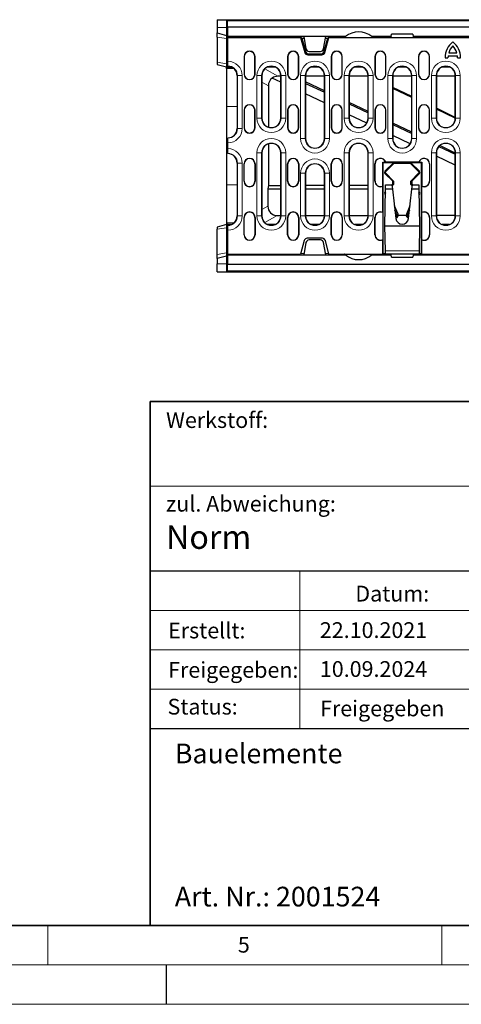
# Model space of a CAD drawing. Units: millimetres. Extents: x 0 to 420, y 0 to 297.
# Drawn here: x 211 to 267, y 0 to 125 of the extents above; entities that cross this region are included whole.
import ezdxf

# ---------------------------------------------------------------- set-up
doc = ezdxf.new("R2010")
doc.units = ezdxf.units.MM
doc.styles.add('SLDTEXTSTYLE0', font='TXT', dxfattribs={"width": 0.605})

msp = doc.modelspace()

# ---------------------------------------------------------------- linework, layer by layer
at = {"color": 7, "linetype": 'Continuous', "lineweight": 25}
for p, q in [((236.4893, 124.9817), (236.4893, 123.9817)), ((236.4893, 124.9817), (237.6893, 124.9817)), ((237.6893, 124.9817), (337.6893, 124.9817)), ((237.6893, 124.9817), (237.6893, 118.9817)), ((236.4893, 123.9817), (236.4893, 123.3033)), ((237.7893, 124.8817), (337.5893, 124.8817)), ((237.7893, 124.0217), (237.7893, 124.8817)), ((237.7893, 124.0217), (237.7893, 122.8417)), ((337.5893, 124.0217), (237.7893, 124.0217)), ((236.4893, 123.3033), (237.6893, 122.9817)), ((236.4893, 122.7746), (236.4893, 123.3033)), ((236.4893, 122.7746), (236.4893, 119.5746)), ((247.4893, 122.8417), (237.7893, 122.8417)), ((237.7893, 122.8417), (237.7893, 118.9817)), ((237.8393, 122.7317), (247.0893, 122.7317)), ((237.8393, 119.714), (237.8393, 122.7317)), ((240.6835, 122.7317), (240.6893, 122.8417)), ((247.0893, 122.7317), (247.6102, 120.8262)), ((247.0893, 122.7317), (247.1436, 122.7317)), ((247.1436, 122.7317), (247.2535, 122.6479)), ((247.2535, 122.6479), (247.7417, 120.8622)), ((247.2535, 122.6479), (247.5235, 122.6479)), ((250.2893, 122.8417), (247.4893, 122.8417)), ((247.4893, 122.8417), (247.7661, 121.2723)), ((250.0126, 121.2723), (250.2893, 122.8417)), ((250.037, 120.8622), (250.5251, 122.6479)), ((250.1684, 120.8262), (250.6893, 122.7317)), ((250.2551, 122.6479), (250.5251, 122.6479)), ((252.788, 122.8417), (250.2893, 122.8417)), ((250.5251, 122.6479), (250.635, 122.7317)), ((250.635, 122.7317), (250.6893, 122.7317)), ((250.6893, 122.7317), (324.6893, 122.7317)), ((258.5893, 122.8417), (256.1106, 122.8417)), ((258.5893, 122.8417), (258.6422, 123.1417)), ((258.6087, 122.7317), (258.5893, 122.8417)), ((261.3364, 123.1417), (258.6422, 123.1417)), ((261.3364, 123.1417), (261.3893, 122.8417)), ((261.3893, 122.8417), (261.3699, 122.7317)), ((313.9893, 122.8417), (261.3893, 122.8417)), ((239.8993, 120.2817), (239.8993, 118.0817)), ((239.915, 120.2817), (239.915, 118.0817)), ((241.2836, 118.0817), (241.2836, 120.2817)), ((241.2993, 118.0817), (241.2993, 120.2817)), ((245.4393, 120.2817), (245.4393, 118.0817)), ((245.455, 120.2817), (245.455, 118.0817)), ((246.8236, 118.0817), (246.8236, 120.2817)), ((246.8393, 118.0817), (246.8393, 120.2817)), ((247.9961, 120.668), (249.7825, 120.668)), ((247.9961, 120.5317), (249.7825, 120.5317)), ((248.16, 120.9417), (249.6187, 120.9417)), ((250.9793, 120.2817), (250.9793, 118.0817)), ((250.995, 120.2817), (250.995, 118.0817)), ((252.3636, 118.0817), (252.3636, 120.2817)), ((252.3793, 118.0817), (252.3793, 120.2817)), ((256.5193, 120.2817), (256.5193, 118.0817)), ((256.535, 120.2817), (256.535, 118.0817)), ((257.9036, 118.0817), (257.9036, 120.2817)), ((257.9193, 118.0817), (257.9193, 120.2817)), ((262.0593, 120.2817), (262.0593, 118.0817)), ((262.075, 120.2817), (262.075, 118.0817)), ((263.4436, 118.0817), (263.4436, 120.2817)), ((263.4593, 118.0817), (263.4593, 120.2817)), ((265.4393, 120.1317), (265.7947, 120.1317)), ((265.8308, 120.4011), (266.9916, 120.4011)), ((265.9142, 120.7676), (266.9082, 120.7676)), ((267.0277, 120.1317), (267.3831, 120.1317)), ((236.4893, 119.5746), (236.4893, 119.3033)), ((236.4893, 119.3033), (237.6893, 118.9817)), ((237.6893, 118.9817), (237.7893, 118.9817)), ((237.6893, 118.7833), (237.6893, 118.9817)), ((238.6212, 118.7833), (237.6893, 118.7833)), ((237.6893, 118.7833), (237.6893, 113.9467)), ((237.7893, 118.9817), (238.3089, 118.9817)), ((242.8897, 118.9817), (243.8489, 118.9817)), ((248.4297, 118.9817), (249.3889, 118.9817)), ((253.9697, 118.9817), (254.9289, 118.9817)), ((259.5097, 118.9817), (260.4689, 118.9817)), ((265.0497, 118.9817), (266.0089, 118.9817)), ((239.0293, 117.8817), (239.0293, 111.1817)), ((242.1693, 117.8817), (242.1693, 112.4817)), ((244.5693, 117.0528), (243.4852, 117.5693)), ((244.5693, 117.8025), (244.1957, 117.8025)), ((244.5693, 112.4817), (244.5693, 117.8817)), ((247.7093, 117.8817), (247.7093, 109.8817)), ((250.1093, 117.811), (247.7093, 117.8118)), ((250.1093, 109.8817), (250.1093, 117.8817)), ((253.2493, 117.8817), (253.2493, 112.4817)), ((255.5375, 117.8092), (253.2493, 117.81)), ((255.6493, 117.8068), (255.5375, 117.8092)), ((255.6493, 117.756), (255.5375, 117.8092)), ((255.6493, 112.4817), (255.6493, 117.8817)), ((258.7893, 117.8817), (258.7893, 109.8817)), ((261.1893, 117.8025), (258.7893, 117.8025)), ((261.1893, 109.8817), (261.1893, 117.8817)), ((264.3293, 117.8817), (264.3293, 112.4817)), ((266.7293, 117.8025), (264.3293, 117.8025)), ((266.7293, 112.4817), (266.7293, 117.8817)), ((242.9957, 116.6027), (242.9957, 111.3413)), ((250.1093, 115.9644), (247.7093, 117.1077)), ((247.7093, 116.8982), (250.1093, 115.7642)), ((261.1893, 115.2416), (258.7893, 116.394)), ((261.1893, 115.1168), (258.7893, 116.2601)), ((250.1093, 114.4137), (247.7093, 115.557)), ((237.6893, 113.9467), (237.6893, 104.0167)), ((255.6493, 113.3253), (253.2493, 114.4686)), ((253.2493, 114.2804), (255.6493, 113.1464)), ((266.7293, 112.5814), (264.3293, 113.7338)), ((239.8993, 113.4817), (239.8993, 111.2817)), ((239.915, 113.4817), (239.915, 111.2817)), ((241.2836, 111.2817), (241.2836, 113.4817)), ((241.2993, 111.2817), (241.2993, 113.4817)), ((245.4393, 113.4817), (245.4393, 111.2817)), ((245.455, 113.4817), (245.455, 111.2817)), ((246.8236, 111.2817), (246.8236, 113.4817)), ((246.8393, 111.2817), (246.8393, 113.4817)), ((250.9793, 113.4817), (250.9793, 111.2817)), ((250.995, 113.4817), (250.995, 111.2817)), ((252.3636, 111.2817), (252.3636, 113.4817)), ((252.3793, 111.2817), (252.3793, 113.4817)), ((255.4744, 111.8579), (253.2493, 112.9179)), ((256.5193, 113.4817), (256.5193, 111.2817)), ((256.535, 113.4817), (256.535, 111.2817)), ((257.9036, 111.2817), (257.9036, 113.4817)), ((257.9193, 111.2817), (257.9193, 113.4817)), ((262.0593, 113.4817), (262.0593, 111.2817)), ((262.075, 113.4817), (262.075, 111.2817)), ((263.4436, 111.2817), (263.4436, 113.4817)), ((263.4593, 111.2817), (263.4593, 113.4817)), ((266.7293, 112.4777), (264.3293, 113.621)), ((261.1893, 110.6861), (258.7893, 111.8294)), ((258.7893, 111.6626), (261.1893, 110.5286)), ((260.9955, 109.2277), (258.7893, 110.2787)), ((237.8393, 108.614), (237.8393, 109.3495)), ((242.9957, 109.2221), (242.9957, 103.9514)), ((264.6468, 108.8948), (266.7293, 107.9108)), ((266.7293, 108.047), (264.7467, 108.9914)), ((242.1693, 108.0817), (242.1693, 100.0817)), ((244.5693, 100.0817), (244.5693, 108.0817)), ((253.2493, 108.0817), (253.2493, 100.0817)), ((255.6493, 100.0817), (255.6493, 108.0817)), ((264.3293, 108.0817), (264.3293, 100.0817)), ((266.7293, 106.4962), (264.3293, 107.6396)), ((266.7293, 100.0817), (266.7293, 108.0817)), ((239.0293, 106.7817), (239.0293, 100.0817)), ((239.8993, 104.4817), (239.8993, 106.6817)), ((239.915, 104.4817), (239.915, 106.6817)), ((241.2836, 106.6817), (241.2836, 104.4817)), ((241.2993, 106.6817), (241.2993, 104.4817)), ((245.4393, 104.4817), (245.4393, 106.6817)), ((245.455, 104.4817), (245.455, 106.6817)), ((246.8236, 106.6817), (246.8236, 104.4817)), ((246.8393, 106.6817), (246.8393, 104.4817)), ((250.9793, 104.4817), (250.9793, 106.6817)), ((250.995, 104.4817), (250.995, 106.6817)), ((252.3636, 106.6817), (252.3636, 104.4817)), ((252.3793, 106.6817), (252.3793, 104.4817)), ((256.5193, 104.4817), (256.5193, 106.6817)), ((256.535, 104.4817), (256.535, 106.6817)), ((257.5893, 106.826), (257.5107, 106.9047)), ((257.5107, 106.9047), (257.8663, 106.9047)), ((257.5107, 103.8626), (257.5107, 106.9047)), ((258.8836, 106.826), (257.5893, 106.826)), ((257.5893, 95.2717), (257.5893, 106.826)), ((257.7979, 105.7403), (258.8836, 106.826)), ((258.9227, 106.7317), (257.8646, 105.6736)), ((257.8663, 106.9047), (257.8879, 106.8889)), ((262.0907, 106.8889), (257.8879, 106.8889)), ((258.8836, 106.826), (258.9227, 106.7317)), ((261.0559, 106.7317), (258.9227, 106.7317)), ((261.095, 106.826), (261.0559, 106.7317)), ((262.114, 105.6736), (261.0559, 106.7317)), ((262.3893, 106.826), (261.095, 106.826)), ((261.095, 106.826), (262.1807, 105.7403)), ((262.0907, 106.8889), (262.1124, 106.9047)), ((262.1124, 106.9047), (262.4679, 106.9047)), ((262.4679, 106.9047), (262.3893, 106.826)), ((262.3893, 106.826), (262.3893, 95.2717)), ((262.4679, 106.9047), (262.4679, 103.8626)), ((263.4436, 106.6817), (263.4436, 104.4817)), ((263.4593, 106.6817), (263.4593, 104.4817)), ((247.7093, 105.4817), (247.7093, 100.0817)), ((250.1093, 100.0817), (250.1093, 105.4817)), ((258.7893, 104.466), (257.7979, 105.4574)), ((257.8646, 105.5242), (258.8836, 104.5051)), ((261.095, 104.5051), (262.114, 105.5242)), ((262.1807, 105.4574), (261.1893, 104.466)), ((237.6893, 104.0167), (237.6893, 99.1801)), ((242.9957, 103.9514), (242.9289, 103.5317)), ((242.9957, 103.9514), (244.5693, 103.9553)), ((247.7093, 103.9632), (250.1093, 103.9692)), ((253.2493, 103.9771), (255.6493, 103.9831)), ((257.5107, 103.8626), (257.5264, 103.8527)), ((257.5264, 100.5107), (257.5264, 103.8527)), ((257.8703, 103.4718), (257.8801, 104.0317)), ((257.8801, 104.0317), (258.6893, 104.0317)), ((258.6893, 104.0317), (258.7552, 103.4718)), ((258.6935, 103.9959), (258.7893, 104.0917)), ((258.8836, 104.0526), (258.7076, 103.8766)), ((258.7893, 104.466), (258.8836, 104.5051)), ((258.7893, 104.0917), (258.7893, 104.466)), ((258.7893, 104.0917), (258.8836, 104.0526)), ((258.8836, 104.5051), (258.8836, 104.0526)), ((261.1893, 104.466), (261.095, 104.5051)), ((261.095, 104.0526), (261.095, 104.5051)), ((261.1893, 104.0917), (261.095, 104.0526)), ((261.271, 103.8766), (261.095, 104.0526)), ((261.1893, 104.466), (261.1893, 104.0917)), ((261.1893, 104.0917), (261.2851, 103.9959)), ((261.2234, 103.4718), (261.2893, 104.0317)), ((261.2893, 104.0317), (262.0985, 104.0317)), ((262.0985, 104.0317), (262.1083, 103.4718)), ((262.4522, 103.8527), (262.4679, 103.8626)), ((262.4522, 103.8527), (262.4522, 100.5107)), ((242.9289, 103.5317), (242.9229, 101.3195)), ((242.9289, 103.5317), (244.5693, 103.5317)), ((247.7093, 103.5317), (250.1093, 103.5317)), ((253.2493, 103.5317), (255.6493, 103.5317)), ((257.7893, 98.8317), (257.8703, 103.4718)), ((257.7979, 103.1003), (257.865, 103.1674)), ((257.8578, 102.7575), (257.7979, 102.8174)), ((257.858, 102.7678), (257.8518, 102.7709)), ((258.7552, 103.4718), (257.8703, 103.4718)), ((258.7552, 103.4718), (259.1948, 99.7382)), ((260.7838, 99.7382), (261.2234, 103.4718)), ((262.1083, 103.4718), (261.2234, 103.4718)), ((262.1083, 103.4718), (262.1893, 98.8317)), ((262.1136, 103.1674), (262.1807, 103.1003)), ((262.1268, 102.7709), (262.1206, 102.7678)), ((262.1807, 102.8174), (262.1208, 102.7575)), ((259.4639, 100.2767), (259.0038, 101.3606)), ((260.9748, 101.3606), (260.5148, 100.2767)), ((244.1196, 100.1179), (244.5693, 100.1179)), ((247.7093, 100.1179), (250.1093, 100.1179)), ((253.2493, 100.1179), (255.6493, 100.1179)), ((257.5264, 100.5107), (257.5107, 100.5008)), ((257.5107, 100.5008), (257.5107, 97.0626)), ((259.3166, 100.2142), (259.0705, 100.7939)), ((259.1446, 100.1646), (259.3288, 100.1646)), ((259.165, 99.9917), (259.1693, 99.9917)), ((259.489, 100.1647), (260.4896, 100.1649)), ((260.6499, 100.1649), (260.8341, 100.165)), ((260.9081, 100.7939), (260.662, 100.2142)), ((260.8093, 99.9917), (260.8137, 99.9917)), ((262.4522, 100.5107), (262.4522, 100.4932)), ((262.4522, 100.4932), (262.4522, 97.0702)), ((264.3293, 100.1658), (266.7293, 100.1663)), ((237.6893, 98.9817), (236.4893, 98.6602)), ((237.6893, 99.1801), (238.6212, 99.1801)), ((237.6893, 99.1801), (237.6893, 98.9817)), ((237.7893, 98.9817), (237.6893, 98.9817)), ((237.6893, 98.9817), (237.6893, 92.9817)), ((237.7893, 98.9817), (238.3089, 98.9817)), ((237.7893, 98.9817), (237.7893, 95.1217)), ((239.8993, 97.6817), (239.8993, 99.8817)), ((239.915, 97.6817), (239.915, 99.8817)), ((241.2836, 99.8817), (241.2836, 97.6817)), ((241.2993, 99.8817), (241.2993, 97.6817)), ((243.8489, 98.9817), (242.8897, 98.9817)), ((245.4393, 97.6817), (245.4393, 99.8817)), ((245.455, 97.6817), (245.455, 99.8817)), ((246.8236, 99.8817), (246.8236, 97.6817)), ((246.8393, 99.8817), (246.8393, 97.6817)), ((249.3889, 98.9817), (248.4297, 98.9817)), ((250.9793, 97.6817), (250.9793, 99.8817)), ((250.995, 97.6817), (250.995, 99.8817)), ((252.3636, 99.8817), (252.3636, 97.6817)), ((252.3793, 99.8817), (252.3793, 97.6817)), ((254.9289, 98.9817), (253.9697, 98.9817)), ((256.5193, 97.6817), (256.5193, 99.8817)), ((256.535, 97.6817), (256.535, 99.8817)), ((257.7893, 98.8317), (262.1893, 98.8317)), ((257.8453, 95.6247), (257.7893, 98.8317)), ((262.1893, 98.8317), (262.1333, 95.6247)), ((263.4436, 99.8817), (263.4436, 97.6817)), ((263.4593, 99.8817), (263.4593, 97.6817)), ((266.0089, 98.9817), (265.0497, 98.9817)), ((236.4893, 98.6602), (236.4893, 98.3888)), ((236.4893, 95.1888), (236.4893, 98.3888)), ((237.8393, 95.2317), (237.8393, 98.2495)), ((247.5458, 96.9352), (247.0893, 95.2317)), ((247.7661, 96.6912), (247.4893, 95.1217)), ((249.8465, 97.2317), (247.9321, 97.2317)), ((249.6187, 97.0217), (248.16, 97.0217)), ((250.2893, 95.1217), (250.0126, 96.6912)), ((250.6893, 95.2317), (250.2329, 96.9352)), ((257.5107, 97.0626), (257.5264, 97.0527)), ((257.5264, 95.2317), (257.5264, 97.0527)), ((262.4522, 97.0527), (262.4522, 95.2317)), ((236.4893, 94.6602), (236.4893, 95.1888)), ((237.7893, 95.1217), (237.7893, 93.9417)), ((237.7893, 95.1217), (247.4893, 95.1217)), ((237.8393, 95.2317), (247.0893, 95.2317)), ((240.6835, 95.2317), (240.6893, 95.1217)), ((247.4893, 95.1217), (250.2893, 95.1217)), ((250.2893, 95.1217), (252.788, 95.1217)), ((250.6893, 95.2317), (257.5264, 95.2317)), ((256.1106, 95.1217), (258.5893, 95.1217)), ((257.5788, 95.2317), (257.5264, 95.2317)), ((257.5893, 95.2717), (257.5788, 95.2317)), ((257.8515, 95.2717), (257.5893, 95.2717)), ((257.8522, 95.2317), (257.8453, 95.6247)), ((262.1265, 95.2317), (257.8522, 95.2317)), ((258.5893, 95.1217), (258.6087, 95.2317)), ((258.6422, 94.8217), (258.5893, 95.1217)), ((261.3893, 95.1217), (261.3364, 94.8217)), ((261.3699, 95.2317), (261.3893, 95.1217)), ((261.3893, 95.1217), (313.9893, 95.1217)), ((262.1333, 95.6247), (262.1265, 95.2317)), ((262.3893, 95.2717), (262.1272, 95.2717)), ((262.3998, 95.2317), (262.3893, 95.2717)), ((262.4522, 95.2317), (262.3998, 95.2317)), ((262.4522, 95.2317), (312.9264, 95.2317)), ((237.6893, 94.9817), (236.4893, 94.6602)), ((236.4893, 94.6602), (236.4893, 93.9817)), ((236.4893, 92.9817), (236.4893, 93.9817)), ((237.7893, 93.9417), (337.5893, 93.9417)), ((237.7893, 93.0817), (237.7893, 93.9417)), ((258.6422, 94.8217), (261.3364, 94.8217)), ((236.4893, 92.9817), (237.6893, 92.9817)), ((237.6893, 92.9817), (337.6893, 92.9817)), ((337.5893, 93.0817), (237.7893, 93.0817)), ((266.4569, 92.9817), (266.4578, 92.98)), ((410, 55), (228, 55)), ((228, 35), (410, 35))]:
    msp.add_line(p, q, dxfattribs=at)
at = {"color": 8, "linetype": 'Continuous', "lineweight": 18}
for p, q in [((236.4893, 123.9817), (237.6893, 123.9817)), ((237.6893, 122.5817), (236.4893, 122.7746)), ((240.0978, 122.8417), (240.0921, 122.7317)), ((257.2789, 122.8417), (257.2789, 122.7317)), ((257.6791, 122.7317), (257.6791, 122.8417)), ((262.2995, 122.8417), (262.2995, 122.7317)), ((262.6997, 122.8417), (262.6997, 122.7317)), ((239.915, 120.2817), (239.8993, 120.2817)), ((241.2836, 120.2817), (241.2993, 120.2817)), ((245.455, 120.2817), (245.4393, 120.2817)), ((246.8236, 120.2817), (246.8393, 120.2817)), ((247.7417, 120.8622), (247.6102, 120.8262)), ((247.9961, 120.668), (247.9961, 120.5317)), ((249.7825, 120.668), (249.7825, 120.5317)), ((250.037, 120.8622), (250.1684, 120.8262)), ((250.995, 120.2817), (250.9793, 120.2817)), ((252.3636, 120.2817), (252.3793, 120.2817)), ((256.535, 120.2817), (256.5193, 120.2817)), ((257.9036, 120.2817), (257.9193, 120.2817)), ((262.075, 120.2817), (262.0593, 120.2817)), ((263.4436, 120.2817), (263.4593, 120.2817)), ((236.4893, 119.5746), (237.6893, 119.3817)), ((244.1957, 117.8025), (242.5339, 118.7432)), ((239.0293, 117.8817), (239.0624, 117.8817)), ((239.0624, 117.8817), (239.6616, 117.8817)), ((239.0624, 111.1817), (239.0624, 117.8817)), ((239.6616, 117.8817), (239.6616, 111.1817)), ((239.915, 118.0817), (239.8993, 118.0817)), ((241.2836, 118.0817), (241.2993, 118.0817)), ((242.1362, 117.8817), (241.537, 117.8817)), ((241.537, 112.4817), (241.537, 117.8817)), ((242.1362, 117.8817), (242.1362, 112.4817)), ((242.1362, 117.8817), (242.1693, 117.8817)), ((244.6024, 117.8817), (244.5693, 117.8817)), ((245.2016, 117.8817), (244.6024, 117.8817)), ((244.6024, 112.4817), (244.6024, 117.8817)), ((245.2016, 117.8817), (245.2016, 112.4817)), ((245.455, 118.0817), (245.4393, 118.0817)), ((246.8236, 118.0817), (246.8393, 118.0817)), ((247.6762, 117.8817), (247.077, 117.8817)), ((247.077, 109.8817), (247.077, 117.8817)), ((247.6762, 117.8817), (247.6762, 109.8817)), ((247.6762, 117.8817), (247.7093, 117.8817)), ((250.1424, 117.8817), (250.1093, 117.8817)), ((250.7416, 117.8817), (250.1424, 117.8817)), ((250.1424, 109.8817), (250.1424, 117.8817)), ((250.7416, 117.8817), (250.7416, 109.8817)), ((250.995, 118.0817), (250.9793, 118.0817)), ((252.3636, 118.0817), (252.3793, 118.0817)), ((253.2162, 117.8817), (252.617, 117.8817)), ((252.617, 112.4817), (252.617, 117.8817)), ((253.2162, 117.8817), (253.2162, 112.4817)), ((253.2162, 117.8817), (253.2493, 117.8817)), ((255.6824, 117.8817), (255.6493, 117.8817)), ((256.2816, 117.8817), (255.6824, 117.8817)), ((255.6824, 112.4817), (255.6824, 117.8817)), ((256.2816, 117.8817), (256.2816, 112.4817)), ((256.535, 118.0817), (256.5193, 118.0817)), ((257.9036, 118.0817), (257.9193, 118.0817)), ((258.7667, 117.8817), (258.1675, 117.8817)), ((258.1675, 109.8817), (258.1675, 117.8817)), ((258.7667, 117.8817), (258.7667, 109.8817)), ((258.7667, 117.8817), (258.7893, 117.8817)), ((261.2119, 117.8817), (261.1893, 117.8817)), ((261.8111, 117.8817), (261.2119, 117.8817)), ((261.2119, 109.8817), (261.2119, 117.8817)), ((261.8111, 117.8817), (261.8111, 109.8817)), ((262.075, 118.0817), (262.0593, 118.0817)), ((263.4436, 118.0817), (263.4593, 118.0817)), ((264.2962, 117.8817), (263.697, 117.8817)), ((263.697, 112.4817), (263.697, 117.8817)), ((264.2962, 117.8817), (264.2962, 112.4817)), ((264.2962, 117.8817), (264.3293, 117.8817)), ((266.7624, 117.8817), (266.7293, 117.8817)), ((267.3616, 117.8817), (266.7624, 117.8817)), ((266.7624, 112.4817), (266.7624, 117.8817)), ((267.3616, 117.8817), (267.3616, 112.4817)), ((242.9957, 116.6027), (242.1693, 117.0706)), ((239.0293, 113.9467), (237.6893, 113.9467)), ((239.915, 113.4817), (239.8993, 113.4817)), ((241.2836, 113.4817), (241.2993, 113.4817)), ((245.455, 113.4817), (245.4393, 113.4817)), ((246.8236, 113.4817), (246.8393, 113.4817)), ((250.995, 113.4817), (250.9793, 113.4817)), ((252.3636, 113.4817), (252.3793, 113.4817)), ((256.535, 113.4817), (256.5193, 113.4817)), ((257.9036, 113.4817), (257.9193, 113.4817)), ((262.075, 113.4817), (262.0593, 113.4817)), ((263.4436, 113.4817), (263.4593, 113.4817)), ((239.915, 111.2817), (239.8993, 111.2817)), ((241.2836, 111.2817), (241.2993, 111.2817)), ((242.1362, 112.4817), (241.537, 112.4817)), ((242.1362, 112.4817), (242.1693, 112.4817)), ((244.6024, 112.4817), (244.5693, 112.4817)), ((245.2016, 112.4817), (244.6024, 112.4817)), ((245.455, 111.2817), (245.4393, 111.2817)), ((246.8236, 111.2817), (246.8393, 111.2817)), ((250.995, 111.2817), (250.9793, 111.2817)), ((252.3636, 111.2817), (252.3793, 111.2817)), ((253.2162, 112.4817), (252.617, 112.4817)), ((253.2162, 112.4817), (253.2493, 112.4817)), ((255.6824, 112.4817), (255.6493, 112.4817)), ((256.2816, 112.4817), (255.6824, 112.4817)), ((256.535, 111.2817), (256.5193, 111.2817)), ((257.9036, 111.2817), (257.9193, 111.2817)), ((262.075, 111.2817), (262.0593, 111.2817)), ((263.4436, 111.2817), (263.4593, 111.2817)), ((264.2962, 112.4817), (263.697, 112.4817)), ((264.2962, 112.4817), (264.3293, 112.4817)), ((266.7624, 112.4817), (266.7293, 112.4817)), ((267.3616, 112.4817), (266.7624, 112.4817)), ((239.0293, 111.1817), (239.0624, 111.1817)), ((239.0624, 111.1817), (239.6616, 111.1817)), ((247.6762, 109.8817), (247.077, 109.8817)), ((247.6762, 109.8817), (247.7093, 109.8817)), ((250.1424, 109.8817), (250.1093, 109.8817)), ((250.7416, 109.8817), (250.1424, 109.8817)), ((258.7667, 109.8817), (258.1675, 109.8817)), ((258.7667, 109.8817), (258.7893, 109.8817)), ((261.2119, 109.8817), (261.1893, 109.8817)), ((261.8111, 109.8817), (261.2119, 109.8817)), ((241.537, 100.0817), (241.537, 108.0817)), ((242.1362, 108.0817), (241.537, 108.0817)), ((242.1362, 108.0817), (242.1362, 100.0817)), ((242.1362, 108.0817), (242.1693, 108.0817)), ((244.6024, 108.0817), (244.5693, 108.0817)), ((245.2016, 108.0817), (244.6024, 108.0817)), ((244.6024, 100.0817), (244.6024, 108.0817)), ((245.2016, 108.0817), (245.2016, 100.0817)), ((252.617, 100.0817), (252.617, 108.0817)), ((253.2162, 108.0817), (252.617, 108.0817)), ((253.2162, 108.0817), (253.2162, 100.0817)), ((253.2162, 108.0817), (253.2493, 108.0817)), ((255.6824, 108.0817), (255.6493, 108.0817)), ((255.6824, 100.0817), (255.6824, 108.0817)), ((256.2816, 108.0817), (255.6824, 108.0817)), ((256.2816, 108.0817), (256.2816, 100.0817)), ((263.697, 100.0817), (263.697, 108.0817)), ((264.2962, 108.0817), (263.697, 108.0817)), ((264.2962, 108.0817), (264.2962, 100.0817)), ((264.2962, 108.0817), (264.3293, 108.0817)), ((266.7624, 108.0817), (266.7293, 108.0817)), ((267.3616, 108.0817), (266.7624, 108.0817)), ((266.7624, 100.0817), (266.7624, 108.0817)), ((267.3616, 108.0817), (267.3616, 100.0817)), ((239.0293, 106.7817), (239.0624, 106.7817)), ((239.0624, 106.7817), (239.6616, 106.7817)), ((239.0624, 100.0817), (239.0624, 106.7817)), ((239.6616, 106.7817), (239.6616, 100.0817)), ((239.915, 106.6817), (239.8993, 106.6817)), ((241.2836, 106.6817), (241.2993, 106.6817)), ((245.455, 106.6817), (245.4393, 106.6817)), ((246.8236, 106.6817), (246.8393, 106.6817)), ((250.995, 106.6817), (250.9793, 106.6817)), ((252.3636, 106.6817), (252.3793, 106.6817)), ((256.535, 106.6817), (256.5193, 106.6817)), ((263.4436, 106.6817), (263.4593, 106.6817)), ((247.077, 100.0817), (247.077, 105.4817)), ((247.6762, 105.4817), (247.077, 105.4817)), ((247.6762, 105.4817), (247.6762, 100.0817)), ((247.6762, 105.4817), (247.7093, 105.4817)), ((250.1424, 105.4817), (250.1093, 105.4817)), ((250.7416, 105.4817), (250.1424, 105.4817)), ((250.1424, 100.0817), (250.1424, 105.4817)), ((250.7416, 105.4817), (250.7416, 100.0817)), ((257.7979, 105.7403), (257.8646, 105.6736)), ((257.7979, 105.4574), (257.8646, 105.5242)), ((262.1807, 105.7403), (262.114, 105.6736)), ((262.1807, 105.4574), (262.114, 105.5242)), ((237.6893, 104.0167), (239.0293, 104.0167)), ((239.915, 104.4817), (239.8993, 104.4817)), ((241.2836, 104.4817), (241.2993, 104.4817)), ((245.455, 104.4817), (245.4393, 104.4817)), ((246.8236, 104.4817), (246.8393, 104.4817)), ((250.995, 104.4817), (250.9793, 104.4817)), ((252.3636, 104.4817), (252.3793, 104.4817)), ((256.535, 104.4817), (256.5193, 104.4817)), ((263.4436, 104.4817), (263.4593, 104.4817)), ((257.7979, 103.1003), (257.8627, 103.0355)), ((257.7979, 102.8174), (257.86, 102.8795)), ((262.1807, 103.1003), (262.1159, 103.0355)), ((262.1807, 102.8174), (262.1187, 102.8795)), ((242.9229, 101.3195), (242.1693, 100.8928)), ((239.0293, 100.0817), (239.0624, 100.0817)), ((239.0624, 100.0817), (239.6616, 100.0817)), ((242.1362, 100.0817), (241.537, 100.0817)), ((242.1362, 100.0817), (242.1693, 100.0817)), ((242.5339, 99.2202), (244.1196, 100.1179)), ((244.6024, 100.0817), (244.5693, 100.0817)), ((245.2016, 100.0817), (244.6024, 100.0817)), ((247.6762, 100.0817), (247.077, 100.0817)), ((247.6762, 100.0817), (247.7093, 100.0817)), ((250.1424, 100.0817), (250.1093, 100.0817)), ((250.7416, 100.0817), (250.1424, 100.0817)), ((253.2162, 100.0817), (252.617, 100.0817)), ((253.2162, 100.0817), (253.2493, 100.0817)), ((255.6824, 100.0817), (255.6493, 100.0817)), ((256.2816, 100.0817), (255.6824, 100.0817)), ((259.1693, 99.9547), (259.1693, 99.9917)), ((259.3166, 100.2142), (259.4639, 100.2767)), ((260.5148, 100.2767), (260.662, 100.2142)), ((260.8093, 99.9917), (260.8093, 99.9547)), ((264.2962, 100.0817), (263.697, 100.0817)), ((264.2962, 100.0817), (264.3293, 100.0817)), ((266.7624, 100.0817), (266.7293, 100.0817)), ((267.3616, 100.0817), (266.7624, 100.0817)), ((239.915, 99.8817), (239.8993, 99.8817)), ((241.2836, 99.8817), (241.2993, 99.8817)), ((245.455, 99.8817), (245.4393, 99.8817)), ((246.8236, 99.8817), (246.8393, 99.8817)), ((250.995, 99.8817), (250.9793, 99.8817)), ((252.3636, 99.8817), (252.3793, 99.8817)), ((256.535, 99.8817), (256.5193, 99.8817)), ((263.4436, 99.8817), (263.4593, 99.8817)), ((236.4893, 98.3888), (237.6893, 98.5817)), ((239.915, 97.6817), (239.8993, 97.6817)), ((241.2836, 97.6817), (241.2993, 97.6817)), ((245.455, 97.6817), (245.4393, 97.6817)), ((246.8236, 97.6817), (246.8393, 97.6817)), ((250.995, 97.6817), (250.9793, 97.6817)), ((252.3636, 97.6817), (252.3793, 97.6817)), ((256.535, 97.6817), (256.5193, 97.6817)), ((263.4436, 97.6817), (263.4593, 97.6817)), ((237.6893, 95.3817), (236.4893, 95.1888)), ((240.0921, 95.2317), (240.0978, 95.1217)), ((247.1125, 95.3182), (247.524, 95.3182)), ((250.2547, 95.3182), (250.6661, 95.3182)), ((257.2789, 95.2317), (257.2789, 95.1217)), ((257.6791, 95.1217), (257.6791, 95.2717)), ((257.8453, 95.6247), (262.1333, 95.6247)), ((262.2995, 95.2717), (262.2995, 95.1217)), ((262.6997, 95.1217), (262.6997, 95.2317)), ((236.4893, 93.9817), (237.6893, 93.9817))]:
    msp.add_line(p, q, dxfattribs=at)
at = {"color": 7, "linetype": 'Continuous', "lineweight": 35}
for p, q in [((228, 76.5), (228, 10)), ((228, 76.5), (410, 76.5)), ((20, 10), (415, 10))]:
    msp.add_line(p, q, dxfattribs=at)
at = {"color": 7, "linetype": 'Continuous', "lineweight": 18}
for p, q in [((228, 65.75), (310, 65.75)), ((228, 55), (410, 55)), ((410, 55), (228, 55)), ((247, 55), (247, 35)), ((228, 50), (296.6, 50)), ((296.6, 45), (228, 45)), ((228, 40), (296.6, 40)), ((215, 10), (215, 5)), ((265, 10), (265, 5)), ((15, 5), (415, 5)), ((0, 0), (420, 0))]:
    msp.add_line(p, q, dxfattribs=at)
msp.add_line((230, 5), (230, 0))
at = {"color": 7, "linetype": 'Continuous', "lineweight": 25}
for centre, radius, start, end in [((254.4493, 120.8417), 2.6, 50.284863, 129.715137), ((257.6791, 122.6417), 0.2, 90, 153.256316), ((262.2995, 122.6417), 0.2, 26.743684, 90), ((248.16, 121.3417), 0.4, 190, 270), ((249.6187, 121.3417), 0.4, 270, 350), ((267.8973, 120.2105), 2.4592, 127.177514, 181.834874), ((267.5686, 120.4331), 1.6879, 133.290509, 168.570335), ((264.9251, 120.2105), 2.4592, 358.165126, 52.822486), ((265.2538, 120.4331), 1.6879, 11.429665, 46.709491), ((240.5993, 120.2817), 0.7, 0, 180), ((240.5993, 120.2817), 0.6843, 0, 180), ((246.1393, 120.2817), 0.7, 0, 180), ((246.1393, 120.2817), 0.6843, 0, 180), ((247.9961, 120.9317), 0.4, 195.29, 270), ((247.9961, 120.9317), 0.2637, 195.29, 270), ((249.7825, 120.9317), 0.2637, 270, 344.71), ((249.7825, 120.9317), 0.4, 270, 344.71), ((251.6793, 120.2817), 0.7, 0, 180), ((251.6793, 120.2817), 0.6843, 0, 180), ((257.2193, 120.2817), 0.7, 0, 180), ((257.2193, 120.2817), 0.6843, 0, 180), ((262.7593, 120.2817), 0.7, 0, 180), ((262.7593, 120.2817), 0.6843, 0, 180), ((266.7258, 120.144), 0.9311, 163.975426, 180.757919), ((266.0966, 120.144), 0.9311, 359.242081, 16.024574), ((237.8293, 117.8817), 1.2, 0, 89.52253), ((243.3693, 117.8817), 1.2, 0, 180), ((248.9093, 117.8817), 1.2, 0, 180), ((254.4493, 117.8817), 1.2, 0, 180), ((259.9893, 117.8817), 1.2, 0, 180), ((265.5293, 117.8817), 1.2, 0, 180), ((240.5993, 118.0817), 0.7, 180, 0), ((240.5993, 118.0817), 0.6843, 180, 0), ((246.1393, 118.0817), 0.7, 180, 0), ((246.1393, 118.0817), 0.6843, 180, 0), ((251.6793, 118.0817), 0.7, 180, 0), ((251.6793, 118.0817), 0.6843, 180, 0), ((257.2193, 118.0817), 0.7, 180, 0), ((257.2193, 118.0817), 0.6843, 180, 0), ((262.7593, 118.0817), 0.7, 180, 0), ((262.7593, 118.0817), 0.6843, 180, 0), ((240.5993, 113.4817), 0.7, 0, 180), ((240.5993, 113.4817), 0.6843, 0, 180), ((246.1393, 113.4817), 0.7, 0, 180), ((246.1393, 113.4817), 0.6843, 0, 180), ((251.6793, 113.4817), 0.7, 0, 180), ((251.6793, 113.4817), 0.6843, 0, 180), ((257.2193, 113.4817), 0.7, 0, 180), ((257.2193, 113.4817), 0.6843, 0, 180), ((262.7593, 113.4817), 0.7, 0, 180), ((262.7593, 113.4817), 0.6843, 0, 180), ((240.5993, 111.2817), 0.7, 180, 0), ((240.5993, 111.2817), 0.6843, 180, 0), ((243.3693, 112.4817), 1.2, 180, 0), ((246.1393, 111.2817), 0.7, 180, 0), ((246.1393, 111.2817), 0.6843, 180, 0), ((251.6793, 111.2817), 0.7, 180, 0), ((251.6793, 111.2817), 0.6843, 180, 0), ((254.4493, 112.4817), 1.2, 180, 0), ((257.2193, 111.2817), 0.7, 180, 0), ((257.2193, 111.2817), 0.6843, 180, 0), ((262.7593, 111.2817), 0.7, 180, 0), ((262.7593, 111.2817), 0.6843, 180, 0), ((265.5293, 112.4817), 1.2, 180, 0), ((237.8293, 111.1817), 1.2, 270.47747, 0), ((243.3693, 108.0817), 1.2, 0, 180), ((248.9093, 109.8817), 1.2, 180, 0), ((254.4493, 108.0817), 1.2, 0, 180), ((259.9893, 109.8817), 1.2, 180, 0), ((265.5293, 108.0817), 1.2, 0, 180), ((237.8293, 106.7817), 1.2, 0, 89.52253), ((240.5993, 106.6817), 0.7, 0, 180), ((240.5993, 106.6817), 0.6843, 0, 180), ((246.1393, 106.6817), 0.7, 0, 180), ((246.1393, 106.6817), 0.6843, 0, 180), ((248.9093, 105.4817), 1.2, 0, 180), ((251.6793, 106.6817), 0.7, 0, 180), ((251.6793, 106.6817), 0.6843, 0, 180), ((257.2193, 106.6817), 0.7, 17.219511, 180), ((257.2193, 106.6817), 0.6843, 19.014759, 180), ((262.7593, 106.6817), 0.7, 0, 162.780489), ((262.7593, 106.6817), 0.6843, 0, 160.985241), ((257.9393, 105.5989), 0.2, 135, 225), ((257.9393, 105.5989), 0.1057, 135, 225), ((262.0393, 105.5989), 0.1057, 315, 45), ((262.0393, 105.5989), 0.2, 315, 45), ((240.5993, 104.4817), 0.7, 180, 0), ((240.5993, 104.4817), 0.6843, 180, 0), ((246.1393, 104.4817), 0.7, 180, 0), ((246.1393, 104.4817), 0.6843, 180, 0), ((251.6793, 104.4817), 0.7, 180, 0), ((251.6793, 104.4817), 0.6843, 180, 0), ((257.2193, 104.4817), 0.7, 180, 296.022848), ((257.2193, 104.4817), 0.6843, 180, 295.203431), ((262.7593, 104.4817), 0.7, 243.977152, 0), ((262.7593, 104.4817), 0.6843, 244.796569, 0), ((257.9393, 102.9589), 0.2, 135, 225), ((257.9393, 102.9589), 0.1057, 136.53467, 221.46533), ((262.0393, 102.9589), 0.1057, 318.53467, 43.46533), ((262.0393, 102.9589), 0.2, 315, 45), ((237.8293, 100.0817), 1.2, 270.47747, 0), ((240.5993, 99.8817), 0.7, 0, 180), ((240.5993, 99.8817), 0.6843, 0, 180), ((243.3693, 100.0817), 1.2, 180, 0), ((246.1393, 99.8817), 0.7, 0, 180), ((246.1393, 99.8817), 0.6843, 0, 180), ((248.9093, 100.0817), 1.2, 180, 0), ((251.6793, 99.8817), 0.7, 0, 180), ((251.6793, 99.8817), 0.6843, 0, 180), ((254.4493, 100.0817), 1.2, 180, 0), ((257.2193, 99.8817), 0.7, 63.977152, 180), ((257.2193, 99.8817), 0.6843, 64.796569, 180), ((259.1693, 100.1517), 0.16, 270, 23), ((259.1693, 100.1517), 0.32, 272.586603, 23), ((260.8093, 100.1517), 0.32, 157, 267.413397), ((260.8093, 100.1517), 0.16, 157, 270), ((262.7593, 99.8817), 0.7, 0, 116.022848), ((262.7593, 99.8817), 0.6843, 0, 116.667361), ((265.5293, 100.0817), 1.2, 180, 0), ((259.9893, 99.8317), 0.8, 186.714642, 353.285358), ((240.5993, 97.6817), 0.7, 180, 0), ((240.5993, 97.6817), 0.6843, 180, 0), ((246.1393, 97.6817), 0.7, 180, 0), ((246.1393, 97.6817), 0.6843, 180, 0), ((251.6793, 97.6817), 0.7, 180, 0), ((251.6793, 97.6817), 0.6843, 180, 0), ((257.2193, 97.6817), 0.7, 180, 296.022848), ((257.2193, 97.6817), 0.6843, 180, 295.203431), ((262.7593, 97.6817), 0.6843, 243.332639, 0), ((262.7593, 97.6817), 0.7, 243.977152, 0), ((247.9321, 96.8317), 0.4, 90, 165), ((248.16, 96.6217), 0.4, 90, 170), ((249.6187, 96.6217), 0.4, 10, 90), ((249.8465, 96.8317), 0.4, 15, 90), ((254.4493, 97.1217), 2.6, 230.284863, 309.715137), ((257.6791, 95.3217), 0.2, 205.956682, 270), ((262.2995, 95.3217), 0.2, 270, 333.256316)]:
    msp.add_arc(centre, radius, start, end, dxfattribs=at)
at = {"color": 8, "linetype": 'Continuous', "lineweight": 18}
for centre, radius, start, end in [((257.6611, 122.6525), 0.1892, 90.729732, 155.248991), ((237.8293, 117.8817), 1.8323, 0, 89.687294), ((237.8293, 117.8817), 1.2331, 0, 89.535343), ((243.3693, 117.8817), 1.8323, 0, 180), ((243.3693, 117.8817), 1.2331, 0, 180), ((248.9093, 117.8817), 1.8323, 0, 180), ((248.9093, 117.8817), 1.2331, 0, 180), ((254.4493, 117.8817), 1.8323, 0, 180), ((254.4493, 117.8817), 1.2331, 0, 180), ((259.9893, 117.8817), 1.8218, 0, 180), ((259.9893, 117.8817), 1.2226, 0, 180), ((265.5293, 117.8817), 1.8323, 0, 180), ((265.5293, 117.8817), 1.2331, 0, 180), ((243.3693, 112.4817), 1.8323, 180, 0), ((243.3693, 112.4817), 1.2331, 180, 0), ((254.4493, 112.4817), 1.8323, 180, 0), ((254.4493, 112.4817), 1.2331, 180, 0), ((265.5293, 112.4817), 1.8323, 180, 0), ((265.5293, 112.4817), 1.2331, 180, 0), ((237.8293, 111.1817), 1.2331, 270.464657, 0), ((237.8293, 111.1817), 1.8323, 270.312706, 0), ((243.3693, 108.0817), 1.8323, 0, 180), ((243.3693, 108.0817), 1.2331, 0, 180), ((248.9093, 109.8817), 1.8323, 180, 0), ((248.9093, 109.8817), 1.2331, 180, 0), ((254.4493, 108.0817), 1.8323, 0, 180), ((254.4493, 108.0817), 1.2331, 0, 180), ((259.9893, 109.8817), 1.8218, 180, 0), ((259.9893, 109.8817), 1.2226, 180, 0), ((265.5293, 108.0817), 1.8323, 0, 180), ((265.5293, 108.0817), 1.2331, 0, 180), ((237.8293, 106.7817), 1.8323, 0, 89.687294), ((237.8293, 106.7817), 1.2331, 0, 89.535343), ((248.9093, 105.4817), 1.8323, 0, 180), ((248.9093, 105.4817), 1.2331, 0, 180), ((237.8293, 100.0817), 1.2331, 270.464657, 0), ((237.8293, 100.0817), 1.8323, 270.312706, 0), ((243.3693, 100.0817), 1.8323, 180, 0), ((243.3693, 100.0817), 1.2331, 180, 0), ((248.9093, 100.0817), 1.8323, 180, 0), ((248.9093, 100.0817), 1.2331, 180, 0), ((254.4493, 100.0817), 1.8323, 180, 0), ((254.4493, 100.0817), 1.2331, 180, 0), ((265.5293, 100.0817), 1.8323, 180, 0), ((265.5293, 100.0817), 1.2331, 180, 0), ((257.6611, 95.3109), 0.1892, 204.751009, 269.270268)]:
    msp.add_arc(centre, radius, start, end, dxfattribs=at)
at = {"color": 7, "linetype": 'Continuous', "lineweight": 25}
for centre, major_axis, ratio, start_param, end_param in [((244.1966, 116.6021), (1.1179, -0.4388), 0.99918859, 2.57866738, 3.51539489), ((244.1971, 116.6018), (-0.7442, 0.943), 0.99880345, 5.61567582, 6.24941861), ((244.1233, 101.3198), (0.6579, 1.0073), 0.99669178, 2.14816889, 3.71863918)]:
    msp.add_ellipse(centre, major_axis=major_axis, ratio=ratio, start_param=start_param, end_param=end_param, dxfattribs=at)
for points, knots in [([(252.664, 122.7317), (252.6653, 122.733), (252.6898, 122.7572), (252.7274, 122.7899), (252.7664, 122.8237), (252.7852, 122.8394), (252.7871, 122.841), (252.788, 122.8417)], [0, 0, 0, 0, 0.02175549, 0.40609739, 0.66040067, 0.85620757, 1, 1, 1, 1]), ([(256.1106, 122.8417), (256.1122, 122.8404), (256.1154, 122.8378), (256.1409, 122.8163), (256.1804, 122.7823), (256.2162, 122.7486), (256.2341, 122.7317)], [0, 0, 0, 0, 0.19849124, 0.3956443, 0.69806541, 1, 1, 1, 1]), ([(237.8393, 119.1148), (237.8393, 119.1249), (237.8393, 119.1452), (237.8393, 119.2579), (237.8393, 119.4171), (237.8393, 119.5792), (237.8393, 119.6802), (237.8393, 119.714)], [0, 0, 0, 0, 0.22208736, 0.44417455, 0.6662661, 0.88836322, 1, 1, 1, 1]), ([(237.8393, 109.3495), (237.8393, 109.4169), (237.8393, 109.5518), (237.8393, 109.7316), (237.8393, 109.8674), (237.8393, 109.9348), (237.8393, 109.9452), (237.8393, 109.9487)], [0, 0, 0, 0, 0.22209896, 0.44419791, 0.66629669, 0.88839174, 1, 1, 1, 1]), ([(237.8393, 108.0148), (237.8393, 108.0249), (237.8393, 108.0452), (237.8393, 108.1579), (237.8393, 108.3171), (237.8393, 108.4792), (237.8393, 108.5802), (237.8393, 108.614)], [0, 0, 0, 0, 0.222087358, 0.444174552, 0.666266099, 0.888363217, 1, 1, 1, 1]), ([(237.8393, 98.2495), (237.8393, 98.3169), (237.8393, 98.4518), (237.8393, 98.6316), (237.8393, 98.7674), (237.8393, 98.8348), (237.8393, 98.8452), (237.8393, 98.8487)], [0, 0, 0, 0, 0.22209896, 0.44419791, 0.66629669, 0.88839174, 1, 1, 1, 1]), ([(262.4522, 97.0702), (262.4522, 97.0699), (262.4522, 97.0656), (262.4522, 97.0597), (262.4522, 97.0542), (262.4522, 97.0527)], [0, 0, 0, 0, 0.05701389, 0.73520803, 1, 1, 1, 1]), ([(252.788, 95.1217), (252.7864, 95.123), (252.7833, 95.1256), (252.7578, 95.1471), (252.7182, 95.1811), (252.6824, 95.2149), (252.6645, 95.2317)], [0, 0, 0, 0, 0.19849124, 0.3956443, 0.69806541, 1, 1, 1, 1]), ([(256.2346, 95.2317), (256.2333, 95.2304), (256.2088, 95.2062), (256.1712, 95.1735), (256.1322, 95.1397), (256.1135, 95.1241), (256.1115, 95.1224), (256.1106, 95.1217)], [0, 0, 0, 0, 0.02175549, 0.40609739, 0.66040067, 0.85620757, 1, 1, 1, 1])]:
    msp.add_open_spline(points, degree=3, knots=knots, dxfattribs=at)

# ---------------------------------------------------------------- texts
at = {"color": 7, "linetype": 'Continuous', "lineweight": 18, "style": 'SLDTEXTSTYLE0'}
for s, insert, char_height, attachment_point in [('Werkstoff:', (230, 75.1611), 2, 1), ('zul. Abweichung:', (230, 64.5423), 2, 1), ('Norm', (230, 60.8119), 3, 1), ('Datum:', (254.0355, 53.1295), 2, 1), ('Erstellt:', (230.2614, 48.4499), 2, 1), ('22.10.2021', (249.5285, 48.4989), 2, 1), ('Freigegeben:', (230.2614, 43.4434), 2, 1), ('10.09.2024', (249.5285, 43.5603), 2, 1), ('Status:', (230.1851, 38.7794), 2, 1), ('Freigegeben', (249.5568, 38.5582), 2, 1), ('Bauelemente', (231.116, 33.0905), 2.5, 1), ('Art. Nr.: 2001524', (231.1132, 14.9211), 2.5, 1), ('5', (239.875, 8.5638), 2, 2)]:
    msp.add_mtext(s, dxfattribs=dict(at, insert=insert, char_height=char_height, attachment_point=attachment_point))

doc.saveas('drawing.dxf')
